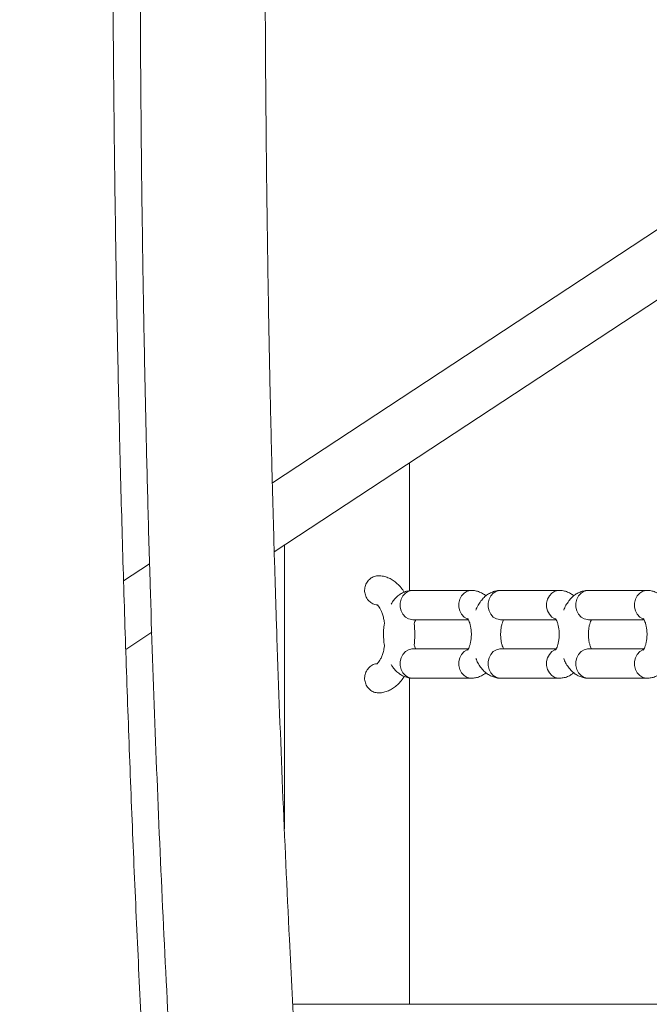
# Model space of a CAD drawing. Extents: x 0 to 42000, y -4005 to 29700.
# Drawn here: x 24606 to 24821, y 11037 to 11374 of the extents above; entities that cross this region are included whole.
import ezdxf

# ---------------------------------------------------------------- set-up
doc = ezdxf.new("R2010")
doc.units = 0
doc.header["$LTSCALE"] = 100
doc.header["$MEASUREMENT"] = 0
doc.linetypes.add('DIMENSION', pattern=[2e-15, 1e-15, 1e-15])
doc.layers.get('0').update_dxf_attribs({"linetype": 'CONTINUOUS'})
doc.layers.get('DEFPOINTS').update_dxf_attribs({"linetype": 'CONTINUOUS'})
doc.styles.add('STD', font='TXT', dxfattribs={"bigfont": 'BIGFONT'})
doc.dimstyles.new('ASKSTANDARD', dxfattribs={"dimscale": 20, "dimtxt": 2, "dimasz": 1.5, "dimexe": 1, "dimexo": 1, "dimgap": 1, "dimtad": 0, "dimdec": 1, "dimdsep": 46, "dimtxsty": 'STD', "dimcen": 0, "dimclrd": 3, "dimclre": 3, "dimclrt": 3, "dimadec": 0, "dimazin": 0, "dimtfac": 0.7, "dimtdec": 1, "dimtix": 1, "dimtmove": 0, "dimatfit": 3, "dimfxl": 1, "dimtvp": 1, "dimtolj": 1, "dimtzin": 0, "dimarcsym": 0})

# ---------------------------------------------------------------- blocks, each defined once
blk = doc.blocks.new('*D113')
at = {"color": 3, "linetype": 'DIMENSION', "lineweight": -2, "transparency": 16777216}
for p, q in [((23139.53, 11450.51), (23139.53, 14286.59)), ((28120.99, 12483.33), (28120.99, 14286.59)), ((27970.99, 14186.59), (23289.53, 14186.59))]:
    blk.add_line(p, q, dxfattribs=at)
at = {"color": 3, "linetype": 'DIMENSION', "transparency": 16777216}
for points in [[(23289.53, 14211.59), (23289.53, 14161.59), (23139.53, 14186.59)], [(27970.99, 14211.59), (27970.99, 14161.59), (28120.99, 14186.59)]]:
    blk.add_solid(points, dxfattribs=at)
at = {"layer": 'DEFPOINTS', "color": 0, "linetype": 'DIMENSION', "transparency": 16777216}
for p in [(23139.53, 14186.59), (28120.99, 12383.33), (23139.53, 11350.51)]:
    blk.add_point(p, dxfattribs=at)
at = {"color": 3, "linetype": 'DIMENSION', "transparency": 16777216, "insert": (25630.26, 14386.59), "char_height": 200, "attachment_point": 5, "style": 'STD'}
blk.add_mtext('\\A1;(4981)', dxfattribs=at)
blk = doc.blocks.new('_None')
blk = doc.blocks.new('*D114')
at = {"color": 3, "linetype": 'DIMENSION', "lineweight": -2, "transparency": 16777216}
for p, q in [((21927.53, 11392.98), (21927.53, 14726.92)), ((28120.99, 12583.33), (28120.99, 14726.92)), ((27970.99, 14626.92), (22077.53, 14626.92))]:
    blk.add_line(p, q, dxfattribs=at)
at = {"color": 3, "linetype": 'DIMENSION', "transparency": 16777216}
for points in [[(22077.53, 14651.92), (22077.53, 14601.92), (21927.53, 14626.92)], [(27970.99, 14651.92), (27970.99, 14601.92), (28120.99, 14626.92)]]:
    blk.add_solid(points, dxfattribs=at)
at = {"layer": 'DEFPOINTS', "color": 0, "linetype": 'DIMENSION', "transparency": 16777216}
for p in [(21927.53, 14626.92), (28120.99, 12483.33), (21927.53, 11292.98)]:
    blk.add_point(p, dxfattribs=at)
at = {"color": 3, "linetype": 'DIMENSION', "transparency": 16777216, "insert": (25024.26, 14826.92), "char_height": 200, "attachment_point": 5, "style": 'STD'}
blk.add_mtext('\\A1;(6193)', dxfattribs=at)

msp = doc.modelspace()

# ---------------------------------------------------------------- linework, layer by layer
at = {"color": 8, "linetype": 'Continuous', "lineweight": 15}
for p, q in [((24692.052, 11215.299), (24839.045, 11312.038)), ((24641.241, 11181.859), (24650.121, 11187.703))]:
    msp.add_line(p, q, dxfattribs=at)
at = {"color": 7, "linetype": 'Continuous', "lineweight": 15}
for p, q in [((24692.701, 11191.783), (24850.04, 11295.332)), ((24738.877, 11178.458), (24738.877, 11222.173)), ((24738.877, 11178.458), (24738.877, 11222.173)), ((24696.178, 11194.071), (24696.178, 11097.101)), ((24760.027, 11178.565), (24740.027, 11178.565)), ((24790.027, 11178.565), (24770.027, 11178.565)), ((24820.027, 11178.565), (24800.027, 11178.565)), ((24740.027, 11168.565), (24758.995, 11168.565)), ((24770.027, 11168.565), (24788.995, 11168.565)), ((24800.027, 11168.565), (24818.995, 11168.565)), ((24642.005, 11158.419), (24650.88, 11164.26)), ((24759.001, 11158.565), (24740.027, 11158.565)), ((24789.001, 11158.565), (24770.027, 11158.565)), ((24819.001, 11158.565), (24800.027, 11158.565)), ((24738.877, 11037.165), (24738.877, 11148.689)), ((24738.877, 11037.165), (24738.877, 11148.689)), ((24740.027, 11148.565), (24760.027, 11148.565)), ((24770.027, 11148.565), (24790.027, 11148.565)), ((24800.027, 11148.565), (24820.027, 11148.565)), ((24950.329, 11037.165), (24699.067, 11037.165))]:
    msp.add_line(p, q, dxfattribs=at)
at = {"color": 8, "linetype": 'Continuous', "lineweight": 15, "flags": 128}
for points in [[(24740.027, 11168.565), (24739.732, 11168.577), (24738.577, 11168.854), (24737.53, 11169.48), (24736.669, 11170.41), (24736.056, 11171.573), (24735.738, 11172.884), (24735.738, 11174.246), (24736.056, 11175.557), (24736.669, 11176.721), (24737.53, 11177.65), (24738.577, 11178.276), (24739.732, 11178.553), (24740.027, 11178.565)], [(24758.74, 11168.791), (24758.577, 11168.854), (24757.53, 11169.48), (24756.668, 11170.41), (24756.056, 11171.573), (24755.738, 11172.884), (24755.738, 11174.246), (24756.056, 11175.557), (24756.668, 11176.721), (24757.53, 11177.65), (24758.577, 11178.276), (24759.732, 11178.553), (24760.033, 11178.565)], [(24770.027, 11168.565), (24769.732, 11168.577), (24768.577, 11168.854), (24767.53, 11169.48), (24766.669, 11170.41), (24766.056, 11171.573), (24765.738, 11172.884), (24765.738, 11174.246), (24766.056, 11175.557), (24766.669, 11176.721), (24767.53, 11177.65), (24768.577, 11178.276), (24769.732, 11178.553), (24770.027, 11178.565)], [(24788.74, 11168.791), (24788.577, 11168.854), (24787.53, 11169.48), (24786.669, 11170.41), (24786.056, 11171.573), (24785.738, 11172.884), (24785.738, 11174.246), (24786.056, 11175.557), (24786.669, 11176.721), (24787.53, 11177.65), (24788.577, 11178.276), (24789.732, 11178.553), (24790.033, 11178.565)], [(24800.027, 11168.565), (24799.732, 11168.577), (24798.577, 11168.854), (24797.53, 11169.48), (24796.669, 11170.41), (24796.056, 11171.573), (24795.738, 11172.884), (24795.738, 11174.246), (24796.056, 11175.557), (24796.669, 11176.721), (24797.53, 11177.65), (24798.577, 11178.276), (24799.732, 11178.553), (24800.027, 11178.565)], [(24818.74, 11168.791), (24818.577, 11168.854), (24817.53, 11169.48), (24816.669, 11170.41), (24816.056, 11171.573), (24815.738, 11172.884), (24815.738, 11174.246), (24816.056, 11175.557), (24816.669, 11176.721), (24817.53, 11177.65), (24818.577, 11178.276), (24819.732, 11178.553), (24820.033, 11178.565)], [(24740.027, 11158.565), (24739.732, 11158.553), (24738.577, 11158.276), (24737.53, 11157.65), (24736.669, 11156.721), (24736.056, 11155.557), (24735.738, 11154.246), (24735.738, 11152.884), (24736.056, 11151.573), (24736.669, 11150.41), (24737.53, 11149.48), (24738.577, 11148.854), (24739.732, 11148.577), (24740.027, 11148.565)], [(24758.712, 11158.329), (24758.577, 11158.276), (24757.53, 11157.65), (24756.668, 11156.721), (24756.056, 11155.557), (24755.738, 11154.246), (24755.738, 11152.884), (24756.056, 11151.573), (24756.668, 11150.41), (24757.53, 11149.48), (24758.577, 11148.854), (24759.732, 11148.577), (24760.035, 11148.565)], [(24770.027, 11158.565), (24769.732, 11158.553), (24768.577, 11158.276), (24767.53, 11157.65), (24766.669, 11156.721), (24766.056, 11155.557), (24765.738, 11154.246), (24765.738, 11152.884), (24766.056, 11151.573), (24766.669, 11150.41), (24767.53, 11149.48), (24768.577, 11148.854), (24769.732, 11148.577), (24770.027, 11148.565)], [(24788.712, 11158.329), (24788.577, 11158.276), (24787.53, 11157.65), (24786.669, 11156.721), (24786.056, 11155.557), (24785.738, 11154.246), (24785.738, 11152.884), (24786.056, 11151.573), (24786.669, 11150.41), (24787.53, 11149.48), (24788.577, 11148.854), (24789.732, 11148.577), (24790.035, 11148.565)], [(24800.027, 11158.565), (24799.732, 11158.553), (24798.577, 11158.276), (24797.53, 11157.65), (24796.669, 11156.721), (24796.056, 11155.557), (24795.738, 11154.246), (24795.738, 11152.884), (24796.056, 11151.573), (24796.669, 11150.41), (24797.53, 11149.48), (24798.577, 11148.854), (24799.732, 11148.577), (24800.027, 11148.565)], [(24818.712, 11158.329), (24818.577, 11158.276), (24817.53, 11157.65), (24816.669, 11156.721), (24816.056, 11155.557), (24815.738, 11154.246), (24815.738, 11152.884), (24816.056, 11151.573), (24816.669, 11150.41), (24817.53, 11149.48), (24818.577, 11148.854), (24819.732, 11148.577), (24820.035, 11148.565)]]:
    msp.add_lwpolyline(points, dxfattribs=at)
at = {"color": 7, "linetype": 'Continuous', "lineweight": 15}
for points, knots in [([(24979.427, 13879.278), (24977.513, 13874.294), (24971.962, 13859.84), (24962.871, 13835.771), (24952.198, 13807.011), (24941.655, 13778.062), (24931.242, 13748.931), (24920.961, 13719.62), (24910.811, 13690.129), (24900.793, 13660.463), (24890.909, 13630.622), (24881.158, 13600.61), (24871.543, 13570.429), (24862.062, 13540.081), (24852.718, 13509.568), (24843.51, 13478.894), (24834.44, 13448.059), (24825.508, 13417.067), (24816.715, 13385.92), (24808.061, 13354.621), (24799.547, 13323.172), (24791.174, 13291.575), (24782.942, 13259.833), (24774.852, 13227.947), (24766.904, 13195.922), (24759.1, 13163.76), (24751.439, 13131.461), (24743.922, 13099.03), (24736.551, 13066.469), (24729.324, 13033.78), (24722.244, 13000.967), (24715.31, 12968.03), (24708.523, 12934.973), (24701.884, 12901.799), (24695.392, 12868.51), (24689.049, 12835.109), (24682.854, 12801.598), (24676.81, 12767.98), (24670.915, 12734.258), (24665.17, 12700.434), (24659.576, 12666.51), (24654.133, 12632.49), (24648.841, 12598.375), (24643.702, 12564.17), (24638.715, 12529.876), (24633.88, 12495.496), (24629.199, 12461.033), (24624.67, 12426.489), (24620.296, 12391.867), (24616.076, 12357.17), (24612.01, 12322.4), (24608.099, 12287.561), (24604.342, 12252.654), (24600.741, 12217.684), (24597.296, 12182.651), (24594.006, 12147.559), (24590.872, 12112.411), (24587.895, 12077.21), (24585.074, 12041.958), (24582.41, 12006.657), (24579.903, 11971.312), (24577.552, 11935.924), (24575.359, 11900.496), (24573.324, 11865.031), (24571.446, 11829.532), (24569.726, 11794.002), (24568.163, 11758.442), (24566.759, 11722.857), (24565.513, 11687.248), (24564.425, 11651.619), (24563.495, 11615.973), (24562.724, 11580.311), (24562.111, 11544.637), (24561.656, 11508.954), (24561.36, 11473.265), (24561.222, 11437.571), (24561.243, 11401.877), (24561.422, 11366.184), (24561.76, 11330.496), (24562.256, 11294.816), (24562.911, 11259.145), (24563.724, 11223.487), (24564.696, 11187.845), (24565.825, 11152.221), (24567.113, 11116.618), (24568.559, 11081.04), (24570.163, 11045.488), (24571.924, 11009.966), (24573.844, 10974.475), (24575.921, 10939.02), (24578.155, 10903.603), (24580.546, 10868.226), (24583.095, 10832.893), (24585.8, 10797.605), (24588.662, 10762.366), (24591.681, 10727.179), (24594.855, 10692.046), (24598.186, 10656.97), (24601.672, 10621.953), (24605.314, 10586.999), (24609.111, 10552.11), (24613.064, 10517.29), (24617.168, 10482.538), (24621.437, 10447.866), (24624.768, 10421.541), (24626.726, 10406.801), (24627.155, 10403.565)], [0, 0, 0, 0, 0.0051247, 0.0148622, 0.0245994, 0.0343362, 0.0440726, 0.0538086, 0.0635443, 0.0732795, 0.0830144, 0.092749, 0.1024833, 0.1122172, 0.1219507, 0.1316839, 0.1414168, 0.1511493, 0.1608816, 0.1706136, 0.1803451, 0.1900764, 0.1998075, 0.2095381, 0.2192686, 0.2289988, 0.2387286, 0.2484582, 0.2581877, 0.2679167, 0.2776456, 0.2873741, 0.2971025, 0.3068306, 0.3165585, 0.3262862, 0.3360136, 0.3457408, 0.3554678, 0.3651946, 0.3749213, 0.3846477, 0.3943739, 0.4041, 0.413826, 0.4235517, 0.4332772, 0.4430027, 0.4527279, 0.462453, 0.472178, 0.4819029, 0.4916276, 0.5013522, 0.5110767, 0.520801, 0.5305253, 0.5402494, 0.5499735, 0.5596975, 0.5694214, 0.5791451, 0.5888689, 0.5985925, 0.6083161, 0.6180396, 0.6277631, 0.6374865, 0.6472099, 0.6569333, 0.6666566, 0.6763799, 0.6861031, 0.6958263, 0.7055496, 0.7152728, 0.724996, 0.7347192, 0.7444424, 0.7541657, 0.7638889, 0.7736121, 0.7833354, 0.7930588, 0.8027821, 0.8125055, 0.8222289, 0.8319524, 0.841676, 0.8513996, 0.8611233, 0.870847, 0.8805709, 0.8902948, 0.9000188, 0.9097429, 0.919467, 0.9291913, 0.9389158, 0.9486403, 0.9583649, 0.9680897, 0.9778145, 0.9875396, 0.9972647, 1, 1, 1, 1]), ([(24704.116, 10403.565), (24703.737, 10406.38), (24701.83, 10420.585), (24698.543, 10446.261), (24694.263, 10480.592), (24690.147, 10515.004), (24686.181, 10549.488), (24682.369, 10584.043), (24678.711, 10618.664), (24675.206, 10653.351), (24671.856, 10688.099), (24668.66, 10722.907), (24665.62, 10757.77), (24662.734, 10792.687), (24660.003, 10827.655), (24657.428, 10862.67), (24655.009, 10897.731), (24652.745, 10932.834), (24650.638, 10967.976), (24648.687, 11003.155), (24646.893, 11038.368), (24645.255, 11073.611), (24643.774, 11108.883), (24642.449, 11144.18), (24641.282, 11179.499), (24640.272, 11214.839), (24639.419, 11250.195), (24638.723, 11285.564), (24638.184, 11320.946), (24637.803, 11356.335), (24637.579, 11391.73), (24637.512, 11427.127), (24637.603, 11462.525), (24637.851, 11497.919), (24638.256, 11533.307), (24638.819, 11568.687), (24639.539, 11604.055), (24640.416, 11639.409), (24641.451, 11674.745), (24642.642, 11710.061), (24643.991, 11745.355), (24645.496, 11780.623), (24647.158, 11815.862), (24648.976, 11851.07), (24650.951, 11886.244), (24653.082, 11921.38), (24655.37, 11956.477), (24657.813, 11991.531), (24660.412, 12026.54), (24663.166, 12061.5), (24666.076, 12096.409), (24669.14, 12131.265), (24672.36, 12166.064), (24675.734, 12200.803), (24679.262, 12235.48), (24682.944, 12270.092), (24686.779, 12304.637), (24690.768, 12339.11), (24694.91, 12373.511), (24699.205, 12407.835), (24703.651, 12442.081), (24708.25, 12476.244), (24713, 12510.324), (24717.902, 12544.317), (24722.954, 12578.219), (24728.156, 12612.03), (24733.508, 12645.744), (24739.01, 12679.361), (24744.661, 12712.878), (24750.46, 12746.291), (24756.407, 12779.598), (24762.501, 12812.796), (24768.743, 12845.883), (24775.131, 12878.856), (24781.665, 12911.713), (24788.345, 12944.45), (24795.169, 12977.065), (24802.138, 13009.556), (24809.25, 13041.92), (24816.506, 13074.154), (24823.904, 13106.256), (24831.444, 13138.222), (24839.125, 13170.052), (24846.946, 13201.741), (24854.908, 13233.288), (24863.009, 13264.69), (24871.249, 13295.944), (24879.626, 13327.048), (24888.141, 13357.999), (24896.792, 13388.796), (24905.58, 13419.435), (24914.502, 13449.913), (24923.558, 13480.23), (24932.748, 13510.381), (24942.071, 13540.366), (24951.526, 13570.18), (24961.112, 13599.823), (24970.828, 13629.291), (24980.674, 13658.582), (24990.648, 13687.694), (25000.751, 13716.625), (25010.981, 13745.372), (25021.336, 13773.933), (25031.818, 13802.302), (25041.583, 13828.275), (25047.895, 13844.727), (25050.628, 13851.852)], [0, 0, 0, 0, 0.0024, 0.0121092, 0.0218185, 0.031528, 0.0412376, 0.0509473, 0.0606572, 0.0703672, 0.0800773, 0.0897875, 0.0994978, 0.1092083, 0.1189188, 0.1286295, 0.1383402, 0.148051, 0.1577618, 0.1674728, 0.1771838, 0.1868949, 0.196606, 0.2063172, 0.2160284, 0.2257396, 0.2354509, 0.2451622, 0.2548736, 0.2645849, 0.2742963, 0.2840077, 0.2937191, 0.3034305, 0.3131418, 0.3228532, 0.3325645, 0.3422758, 0.3519871, 0.3616984, 0.3714096, 0.3811207, 0.3908319, 0.4005429, 0.4102539, 0.4199648, 0.4296757, 0.4393865, 0.4490972, 0.4588078, 0.4685183, 0.4782287, 0.487939, 0.4976492, 0.5073593, 0.5170693, 0.5267791, 0.5364888, 0.5461984, 0.5559079, 0.5656171, 0.5753263, 0.5850353, 0.5947441, 0.6044527, 0.6141612, 0.6238695, 0.6335776, 0.6432855, 0.6529931, 0.6627006, 0.672408, 0.682115, 0.6918219, 0.7015285, 0.7112349, 0.7209411, 0.730647, 0.7403527, 0.7500581, 0.7597632, 0.7694681, 0.7791727, 0.788877, 0.798581, 0.8082847, 0.8179881, 0.8276913, 0.8373941, 0.8470967, 0.8567989, 0.8665007, 0.8762022, 0.8859034, 0.8956043, 0.9053048, 0.9150049, 0.9247047, 0.9344041, 0.9441032, 0.9538019, 0.9635001, 0.973198, 0.9828957, 0.9925928, 1, 1, 1, 1]), ([(24737.41, 10555.703), (24736.673, 10563.629), (24735.238, 10579.055), (24733.151, 10601.56), (24731.188, 10622.796), (24729.352, 10642.761), (24727.644, 10661.459), (24726.064, 10678.888), (24724.645, 10694.651), (24723.381, 10708.816), (24722.262, 10721.451), (24721.246, 10733.02), (24720.325, 10743.576), (24719.471, 10753.453), (24717.936, 10771.326), (24715.708, 10797.739), (24712.841, 10832.948), (24709.986, 10869.528), (24707.193, 10907.247), (24704.513, 10945.852), (24702.048, 10984.199), (24699.828, 11022.023), (24697.611, 11064.088), (24695.488, 11110.745), (24693.946, 11151.857), (24692.952, 11182.787), (24692.344, 11203.679), (24691.783, 11225.208), (24691.212, 11250.104), (24690.664, 11278.564), (24690.182, 11310.783), (24689.876, 11339.499), (24689.699, 11364.143), (24689.606, 11384.034), (24689.563, 11403.33), (24689.564, 11422.95), (24689.611, 11442.801), (24689.707, 11462.79), (24689.84, 11481.79), (24690.004, 11499.811), (24690.195, 11517.206), (24690.418, 11534.493), (24690.713, 11554.515), (24691.107, 11577.607), (24691.634, 11603.869), (24692.258, 11630.805), (24693.314, 11670.606), (24695.007, 11722.949), (24697.674, 11787.745), (24700.324, 11840.103), (24702.635, 11880.076), (24704.357, 11907.723), (24706.194, 11935.212), (24708.113, 11962.179), (24710.067, 11988.258), (24712.023, 12013.209), (24713.569, 12032.219), (24714.714, 12046.002), (24715.495, 12055.278), (24716.37, 12065.571), (24717.346, 12076.894), (24718.417, 12089.163), (24719.584, 12102.366), (24720.85, 12116.491), (24722.22, 12131.608), (24723.71, 12147.837), (24725.322, 12165.191), (24727.058, 12183.684), (24728.909, 12203.21), (24730.874, 12223.77), (24732.951, 12245.363), (24735.138, 12267.991), (24736.634, 12283.42), (24737.398, 12291.308)], [0, 0, 0, 0, 0.0138198, 0.0269003, 0.0392411, 0.0508427, 0.0617047, 0.0718277, 0.0812118, 0.0891651, 0.0964982, 0.1032115, 0.1093051, 0.1148719, 0.1203997, 0.1404001, 0.1608034, 0.1815718, 0.203888, 0.2261951, 0.248413, 0.2701971, 0.2915113, 0.3209557, 0.3505458, 0.3622147, 0.3741116, 0.3864359, 0.3991873, 0.4168538, 0.43528, 0.4544658, 0.4661105, 0.4775488, 0.4885797, 0.4992033, 0.5111961, 0.5226239, 0.5334866, 0.5437842, 0.5535343, 0.5633246, 0.5734417, 0.5878863, 0.6029494, 0.6185165, 0.6341301, 0.6713019, 0.7084671, 0.745627, 0.7615526, 0.7774794, 0.7934086, 0.8091171, 0.8241953, 0.8386336, 0.8524309, 0.8572251, 0.8625944, 0.8685623, 0.8751294, 0.8822959, 0.8899184, 0.89812, 0.906901, 0.9162617, 0.9264114, 0.9371653, 0.9485236, 0.9604864, 0.9730535, 0.9862249, 1, 1, 1, 1]), ([(24646.897, 11398.565), (24646.908, 11393.171), (24646.932, 11381.204), (24647.027, 11363.005), (24647.164, 11344.301), (24647.339, 11326.263), (24647.553, 11308.357), (24647.848, 11287.641), (24648.258, 11263.757), (24648.821, 11236.59), (24649.504, 11208.712), (24650.518, 11173.092), (24651.984, 11130.059), (24654.079, 11079.689), (24656.563, 11029.396), (24659.04, 10986.37), (24661.312, 10950.578), (24663.243, 10921.983), (24665.273, 10893.532), (24667.363, 10865.598), (24669.472, 10838.56), (24671.563, 10812.688), (24673.201, 10793.02), (24674.403, 10778.834), (24675.211, 10769.381), (24676.117, 10758.894), (24677.125, 10747.337), (24678.231, 10734.796), (24679.435, 10721.286), (24680.737, 10706.82), (24682.147, 10691.326), (24683.676, 10674.683), (24685.328, 10656.877), (24687.105, 10637.895), (24688.996, 10617.847), (24691.003, 10596.731), (24693.025, 10575.556), (24694.381, 10561.421), (24695.028, 10554.679)], [0, 0, 0, 0, 0.0190177, 0.04219, 0.0641658, 0.0849685, 0.1057951, 0.1273143, 0.158031, 0.1900502, 0.2231748, 0.2564361, 0.3158346, 0.3752315, 0.4346196, 0.4939909, 0.5279051, 0.5618121, 0.5957145, 0.6292229, 0.6613951, 0.6921934, 0.7216208, 0.7316967, 0.7429257, 0.7554349, 0.7692243, 0.7842929, 0.8003378, 0.8176161, 0.8361275, 0.8558719, 0.8772897, 0.8999905, 0.9239742, 0.9492406, 0.9757893, 1, 1, 1, 1]), ([(24728.203, 11173.565), (24727.715, 11173.619), (24726.742, 11173.727), (24725.367, 11174.565), (24724.27, 11175.809), (24723.615, 11177.384), (24723.512, 11179.077), (24723.95, 11180.694), (24724.866, 11182.095), (24726.145, 11183.085), (24727.335, 11183.575), (24728.003, 11183.516), (24728.186, 11183.5)], [0, 0, 0, 0, 0.1056776, 0.2112732, 0.3187687, 0.4270301, 0.5328383, 0.6370933, 0.7429715, 0.8511728, 0.9591134, 1, 1, 1, 1]), ([(24737.085, 11177.958), (24737.02, 11178.072), (24736.622, 11178.781), (24735.736, 11179.871), (24734.444, 11181.185), (24733.04, 11182.205), (24731.559, 11182.959), (24729.969, 11183.424), (24728.825, 11183.597), (24728.219, 11183.561), (24728.186, 11183.559)], [0, 0, 0, 0, 0.0338144, 0.2099511, 0.3777273, 0.5362583, 0.6873806, 0.8337065, 0.9909764, 1, 1, 1, 1]), ([(24740.027, 11178.565), (24739.564, 11178.54), (24738.596, 11178.487), (24737.186, 11178.059), (24735.845, 11177.377), (24734.627, 11176.45), (24733.517, 11175.303), (24732.906, 11174.379), (24732.593, 11173.906)], [0, 0, 0, 0, 0.1502356, 0.3132198, 0.4755279, 0.6417581, 0.8163043, 1, 1, 1, 1]), ([(24765.022, 11176.701), (24764.855, 11176.846), (24764.309, 11177.321), (24763.227, 11177.9), (24761.825, 11178.397), (24760.736, 11178.555), (24760.138, 11178.563), (24760.027, 11178.565)], [0, 0, 0, 0, 0.1229881, 0.4025945, 0.6732134, 0.9395712, 1, 1, 1, 1]), ([(24770.027, 11178.565), (24769.563, 11178.54), (24768.596, 11178.487), (24767.186, 11178.059), (24765.845, 11177.377), (24764.625, 11176.451), (24763.517, 11175.292), (24762.538, 11173.873), (24761.889, 11172.714), (24761.624, 11171.984), (24761.581, 11171.866)], [0, 0, 0, 0, 0.12121829, 0.25271915, 0.38367818, 0.51780171, 0.65861896, 0.80897392, 0.96911653, 1, 1, 1, 1]), ([(24795.022, 11176.701), (24794.855, 11176.846), (24794.309, 11177.321), (24793.227, 11177.9), (24791.825, 11178.397), (24790.736, 11178.555), (24790.138, 11178.563), (24790.027, 11178.565)], [0, 0, 0, 0, 0.1229944, 0.402594, 0.6732132, 0.9395712, 1, 1, 1, 1]), ([(24800.027, 11178.565), (24799.564, 11178.54), (24798.596, 11178.487), (24797.186, 11178.059), (24795.845, 11177.377), (24794.625, 11176.451), (24793.517, 11175.292), (24792.539, 11173.873), (24791.889, 11172.714), (24791.624, 11171.984), (24791.581, 11171.866)], [0, 0, 0, 0, 0.1212241, 0.252705, 0.3836847, 0.5178104, 0.6586325, 0.8089876, 0.969116, 1, 1, 1, 1]), ([(24825.022, 11176.701), (24824.855, 11176.846), (24824.309, 11177.321), (24823.227, 11177.9), (24821.825, 11178.397), (24820.735, 11178.555), (24820.138, 11178.563), (24820.027, 11178.565)], [0, 0, 0, 0, 0.1229881, 0.4025946, 0.6732135, 0.9395254, 1, 1, 1, 1]), ([(24727.804, 11173.637), (24727.797, 11173.64), (24727.766, 11173.654), (24727.933, 11173.549), (24728.267, 11173.193), (24728.722, 11172.543), (24729.205, 11171.624), (24729.673, 11170.443), (24730.085, 11169.073), (24730.279, 11168.039), (24730.373, 11167.535)], [0, 0, 0, 0, 0.0362332, 0.1664914, 0.3018504, 0.4364696, 0.5735881, 0.7151539, 0.8612326, 1, 1, 1, 1]), ([(24730.373, 11167.535), (24730.298, 11167.089), (24730.105, 11165.951), (24730.003, 11164.046), (24730.063, 11161.895), (24730.19, 11160.392), (24730.346, 11159.649), (24730.36, 11159.586)], [0, 0, 0, 0, 0.172541, 0.4401403, 0.7070333, 0.9750797, 1, 1, 1, 1]), ([(24740.51, 11159.96), (24740.577, 11160.734), (24740.715, 11162.329), (24740.717, 11164.764), (24740.579, 11166.385), (24740.511, 11167.186)], [0, 0, 0, 0, 0.3234304, 0.6655913, 1, 1, 1, 1]), ([(24740.511, 11167.186), (24740.596, 11167.462), (24740.774, 11168.039), (24740.958, 11168.385), (24741.054, 11168.565)], [0, 0, 0, 0, 0.4784049, 1, 1, 1, 1]), ([(24758.756, 11168.947), (24758.75, 11168.952), (24758.734, 11168.968), (24758.915, 11168.742), (24759.181, 11168.241), (24759.484, 11167.466), (24759.753, 11166.457), (24759.951, 11165.253), (24760.044, 11163.925), (24760.015, 11162.558), (24759.863, 11161.244), (24759.61, 11160.077), (24759.292, 11159.134), (24758.982, 11158.492), (24758.75, 11158.177), (24758.754, 11158.183), (24758.755, 11158.185)], [0, 0, 0, 0, 0.0343305, 0.1011089, 0.169452, 0.2410402, 0.3166867, 0.395903, 0.4776477, 0.5607052, 0.6437313, 0.7252442, 0.8041662, 0.8799458, 0.9530678, 1, 1, 1, 1]), ([(24771.06, 11158.565), (24770.999, 11158.674), (24770.849, 11158.942), (24770.571, 11159.669), (24770.302, 11160.672), (24770.104, 11161.878), (24770.011, 11163.205), (24770.04, 11164.572), (24770.192, 11165.887), (24770.444, 11167.049), (24770.76, 11167.994), (24770.959, 11168.381), (24771.054, 11168.565)], [0, 0, 0, 0, 0.0644897, 0.1593074, 0.2594497, 0.3643406, 0.472583, 0.5825546, 0.692494, 0.800403, 0.9049277, 1, 1, 1, 1]), ([(24788.756, 11168.947), (24788.75, 11168.952), (24788.734, 11168.968), (24788.915, 11168.742), (24789.182, 11168.241), (24789.483, 11167.467), (24789.753, 11166.456), (24789.951, 11165.253), (24790.044, 11163.925), (24790.015, 11162.558), (24789.863, 11161.244), (24789.61, 11160.077), (24789.292, 11159.135), (24788.982, 11158.492), (24788.75, 11158.177), (24788.754, 11158.183), (24788.755, 11158.185)], [0, 0, 0, 0, 0.0343302, 0.1011073, 0.1694506, 0.2410591, 0.3166881, 0.3959041, 0.477648, 0.5607048, 0.6437301, 0.7252287, 0.8041681, 0.879947, 0.9530683, 1, 1, 1, 1]), ([(24801.059, 11158.565), (24800.999, 11158.674), (24800.849, 11158.942), (24800.57, 11159.669), (24800.302, 11160.672), (24800.104, 11161.878), (24800.011, 11163.205), (24800.04, 11164.572), (24800.192, 11165.887), (24800.444, 11167.049), (24800.76, 11167.994), (24800.959, 11168.381), (24801.054, 11168.565)], [0, 0, 0, 0, 0.0644907, 0.1592819, 0.2594458, 0.3643382, 0.4725825, 0.5825557, 0.6924967, 0.8004243, 0.9049263, 1, 1, 1, 1]), ([(24818.756, 11168.947), (24818.75, 11168.952), (24818.734, 11168.968), (24818.915, 11168.742), (24819.182, 11168.241), (24819.483, 11167.467), (24819.753, 11166.457), (24819.951, 11165.253), (24820.044, 11163.925), (24820.015, 11162.558), (24819.863, 11161.244), (24819.61, 11160.077), (24819.292, 11159.135), (24818.982, 11158.492), (24818.75, 11158.177), (24818.754, 11158.183), (24818.755, 11158.185)], [0, 0, 0, 0, 0.0343308, 0.1011091, 0.1694536, 0.2410423, 0.3166735, 0.3958909, 0.477636, 0.5606942, 0.643721, 0.7252203, 0.804162, 0.8799174, 0.9530674, 1, 1, 1, 1]), ([(24730.36, 11159.586), (24730.3, 11159.228), (24730.146, 11158.311), (24729.777, 11157.002), (24729.302, 11155.716), (24728.796, 11154.709), (24728.317, 11153.998), (24727.955, 11153.6), (24727.769, 11153.478), (24727.8, 11153.492), (24727.807, 11153.495)], [0, 0, 0, 0, 0.0971181, 0.2489265, 0.3974816, 0.5420003, 0.682293, 0.8194715, 0.9568738, 1, 1, 1, 1]), ([(24741.059, 11158.565), (24740.999, 11158.675), (24740.851, 11158.946), (24740.64, 11159.448), (24740.534, 11159.865), (24740.51, 11159.96)], [0, 0, 0, 0, 0.3443554, 0.8502431, 1, 1, 1, 1]), ([(24728.203, 11143.565), (24727.717, 11143.619), (24726.746, 11143.726), (24725.377, 11144.561), (24724.284, 11145.803), (24723.621, 11147.378), (24723.507, 11149.082), (24723.946, 11150.702), (24724.861, 11152.097), (24726.133, 11153.067), (24727.2, 11153.55), (24727.754, 11153.517), (24727.821, 11153.513)], [0, 0, 0, 0, 0.1082684, 0.21647957, 0.32632455, 0.43783204, 0.54793833, 0.65549537, 0.76315458, 0.87345198, 0.98481248, 1, 1, 1, 1]), ([(24732.62, 11153.237), (24732.809, 11152.921), (24733.297, 11152.106), (24734.27, 11151.016), (24735.493, 11149.984), (24736.823, 11149.223), (24738.231, 11148.735), (24739.32, 11148.575), (24739.917, 11148.567), (24740.027, 11148.565)], [0, 0, 0, 0, 0.1184154, 0.3049931, 0.4796997, 0.6455752, 0.8061276, 0.9641272, 1, 1, 1, 1]), ([(24761.587, 11155.267), (24761.79, 11154.788), (24762.243, 11153.724), (24763.159, 11152.306), (24764.264, 11151.012), (24765.494, 11149.985), (24766.822, 11149.223), (24768.232, 11148.735), (24769.319, 11148.575), (24769.917, 11148.567), (24770.027, 11148.565)], [0, 0, 0, 0, 0.1300239, 0.2892259, 0.4396728, 0.5805082, 0.7142486, 0.8436903, 0.9710956, 1, 1, 1, 1]), ([(24791.587, 11155.267), (24791.79, 11154.788), (24792.243, 11153.724), (24793.159, 11152.306), (24794.264, 11151.011), (24795.494, 11149.985), (24796.822, 11149.223), (24798.232, 11148.735), (24799.319, 11148.575), (24799.917, 11148.567), (24800.027, 11148.565)], [0, 0, 0, 0, 0.1300239, 0.2892414, 0.4396696, 0.5805049, 0.7142486, 0.8436903, 0.9710917, 1, 1, 1, 1]), ([(24728.204, 11143.582), (24728.295, 11143.577), (24728.937, 11143.541), (24730.125, 11143.74), (24731.699, 11144.228), (24733.171, 11145.008), (24734.545, 11146.036), (24735.806, 11147.343), (24736.659, 11148.404), (24737.041, 11149.085), (24737.093, 11149.177)], [0, 0, 0, 0, 0.0248485, 0.1762284, 0.3260829, 0.4774654, 0.6338892, 0.7983915, 0.9725562, 1, 1, 1, 1]), ([(24760.027, 11148.565), (24760.492, 11148.59), (24761.459, 11148.642), (24762.866, 11149.076), (24764.09, 11149.672), (24764.754, 11150.205), (24765.033, 11150.429)], [0, 0, 0, 0, 0.25311134, 0.52764637, 0.80112715, 1, 1, 1, 1]), ([(24790.027, 11148.565), (24790.492, 11148.59), (24791.46, 11148.642), (24792.866, 11149.075), (24794.09, 11149.672), (24794.754, 11150.205), (24795.033, 11150.429)], [0, 0, 0, 0, 0.2531135, 0.52768125, 0.80112546, 1, 1, 1, 1]), ([(24820.027, 11148.565), (24820.492, 11148.59), (24821.46, 11148.642), (24822.866, 11149.075), (24824.09, 11149.672), (24824.754, 11150.205), (24825.033, 11150.429)], [0, 0, 0, 0, 0.25311153, 0.52768492, 0.801127, 1, 1, 1, 1])]:
    msp.add_open_spline(points, degree=3, knots=knots, dxfattribs=at)

# ---------------------------------------------------------------- dimensions: what is measured, and where the dimension line sits
at = {"color": 7, "linetype": 'DIMENSION'}
for base, p1, p2, picture, middle in [((21927.527, 14626.924), (28120.995, 12483.325), (21927.527, 11292.978), '*D114', (25024.261, 14826.924)), ((23139.527, 14186.591), (28120.995, 12383.325), (23139.527, 11350.51), '*D113', (25630.261, 14386.591))]:
    dim = msp.add_linear_dim(base=base, p1=p1, p2=p2, text='(<>)', dimstyle='ASKSTANDARD', override={"dimscale": 100, "dimtad": 3, "dimdec": 0, "dimpost": '<>', "dimblk1": 'None'}, dxfattribs=at)
    dim.commit()
    dim.dimension.update_dxf_attribs({"geometry": picture, "text_midpoint": middle})

doc.saveas('drawing.dxf')
